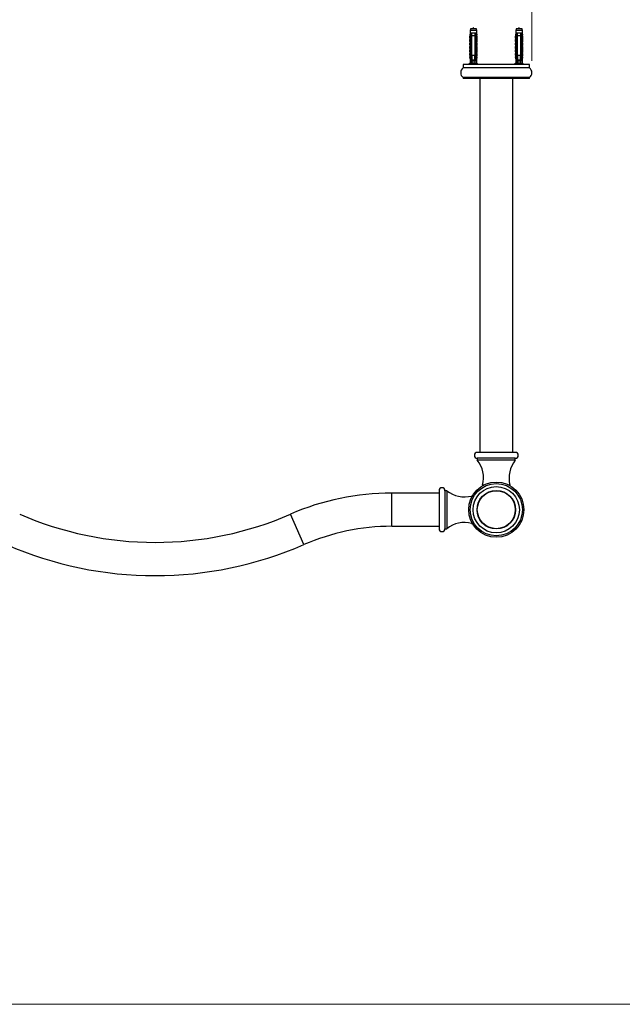
# Model space of a CAD drawing. Units: millimetres. Extents: x 100 to 2005, y 127 to 2870.
# Drawn here: x 542 to 1050, y 127 to 957 of the extents above; entities that cross this region are included whole.
import ezdxf

# ---------------------------------------------------------------- set-up
doc = ezdxf.new("R2010")
doc.units = ezdxf.units.MM
doc.header["$LTSCALE"] = 10
doc.styles.add('SLDTEXTSTYLE2', font='TXT', dxfattribs={"width": 0.605})
doc.dimstyles.new('SLDDIMSTYLE0', dxfattribs={"dimtxt": 25, "dimasz": 33.02, "dimexe": 0, "dimexo": 0.0625, "dimgap": 6.25, "dimtad": 1, "dimdec": 1, "dimrnd": 1e-09, "dimzin": 12, "dimdsep": 46, "dimtxsty": 'SLDTEXTSTYLE2', "dimsah": 1, "dimcen": 0.09, "dimadec": 0, "dimazin": 3, "dimtfac": 1, "dimtdec": 1, "dimtofl": 0, "dimtmove": 0, "dimatfit": 3, "dimfxl": 0, "dimfrac": 2, "dimtolj": 1, "dimtzin": 12, "dimarcsym": 0})

# ---------------------------------------------------------------- blocks, each defined once
blk = doc.blocks.new('_D_4')
at = {"color": 7, "linetype": 'Continuous', "lineweight": 0}
for p, q in [((338.8, 921.95), (338.8, 1025.44)), ((973.8, 921.95), (973.8, 1025.44)), ((338.8, 1015.44), (973.8, 1015.44))]:
    blk.add_line(p, q, dxfattribs=at)
at = {"color": 7, "linetype": 'Continuous', "lineweight": 18}
for points in [[(338.8, 1015.44), (371.82, 1010.36), (371.82, 1020.52)], [(973.8, 1015.44), (940.78, 1020.52), (940.78, 1010.36)]]:
    blk.add_solid(points, dxfattribs=at)
at = {"color": 7, "linetype": 'Continuous', "lineweight": 18, "insert": (627.65, 1047.67), "char_height": 25, "attachment_point": 1, "style": 'SLDTEXTSTYLE2'}
blk.add_mtext('635', dxfattribs=at)

msp = doc.modelspace()

# ---------------------------------------------------------------- linework, layer by layer
at = {"color": 7, "linetype": 'Continuous', "lineweight": 25}
for p, q in [((922.05, 948.85), (921.68, 947.45)), ((921.68, 947.45), (921.68, 945.25)), ((927.43, 947.45), (921.68, 947.45)), ((927.05, 948.85), (922.05, 948.85)), ((927.43, 947.45), (927.05, 948.85)), ((927.43, 945.25), (927.43, 947.45)), ((960.55, 948.85), (960.18, 947.45)), ((960.18, 947.45), (960.18, 945.25)), ((965.93, 947.45), (960.18, 947.45)), ((965.55, 948.85), (960.55, 948.85)), ((965.93, 947.45), (965.55, 948.85)), ((965.93, 945.25), (965.93, 947.45)), ((921.71, 943.54), (921.3, 942.45)), ((921.3, 942.45), (921.3, 941.15)), ((922.14, 942.45), (921.3, 942.45)), ((922.24, 941.15), (921.3, 941.15)), ((921.7, 940.61), (921.3, 939.55)), ((921.3, 939.55), (921.3, 938.25)), ((922.24, 939.55), (921.3, 939.55)), ((922.24, 938.25), (921.3, 938.25)), ((921.7, 937.71), (921.3, 936.65)), ((921.68, 945.25), (921.48, 944.05)), ((921.48, 944.05), (921.59, 944.05)), ((922.5, 945.25), (921.68, 945.25)), ((922.24, 942.95), (922.24, 925.95)), ((922.24, 942.95), (922.26, 942.95)), ((922.5, 942.95), (922.26, 942.95)), ((922.26, 925.95), (922.26, 942.95)), ((923.3, 945.25), (922.5, 945.25)), ((922.5, 942.95), (922.5, 925.05)), ((925.8, 945.25), (923.3, 945.25)), ((925.8, 942.95), (923.3, 942.95)), ((923.3, 926.85), (923.3, 942.95)), ((926.6, 945.25), (925.8, 945.25)), ((925.98, 943.6), (925.8, 943.67)), ((926.03, 943.58), (925.8, 943.65)), ((925.8, 942.95), (925.8, 926.85)), ((925.98, 941.6), (925.8, 941.67)), ((926.03, 941.58), (925.8, 941.65)), ((925.98, 939.6), (925.8, 939.67)), ((926.03, 939.58), (925.8, 939.65)), ((925.98, 937.6), (925.8, 937.67)), ((926.03, 937.58), (925.8, 937.65)), ((927.43, 945.25), (926.6, 945.25)), ((926.84, 942.95), (926.6, 942.95)), ((926.6, 925.05), (926.6, 942.95)), ((926.84, 942.95), (926.84, 925.95)), ((926.84, 942.95), (926.86, 942.95)), ((926.86, 942.95), (926.86, 925.95)), ((926.86, 941.15), (927.8, 941.15)), ((926.86, 939.55), (927.8, 939.55)), ((926.86, 938.25), (927.8, 938.25)), ((926.96, 942.45), (927.8, 942.45)), ((927.8, 942.45), (927.39, 943.54)), ((927.8, 939.55), (927.4, 940.61)), ((927.8, 936.65), (927.4, 937.71)), ((927.62, 944.05), (927.43, 945.25)), ((927.51, 944.05), (927.62, 944.05)), ((927.8, 941.15), (927.8, 942.45)), ((927.8, 938.25), (927.8, 939.55)), ((960.21, 943.54), (959.8, 942.45)), ((959.8, 942.45), (959.8, 941.15)), ((960.64, 942.45), (959.8, 942.45)), ((960.74, 941.15), (959.8, 941.15)), ((960.2, 940.61), (959.8, 939.55)), ((959.8, 939.55), (959.8, 938.25)), ((960.74, 939.55), (959.8, 939.55)), ((960.74, 938.25), (959.8, 938.25)), ((960.2, 937.71), (959.8, 936.65)), ((960.18, 945.25), (959.98, 944.05)), ((959.98, 944.05), (960.09, 944.05)), ((961, 945.25), (960.18, 945.25)), ((960.74, 942.95), (960.74, 925.95)), ((960.74, 942.95), (960.76, 942.95)), ((961, 942.95), (960.76, 942.95)), ((960.76, 925.95), (960.76, 942.95)), ((961.8, 945.25), (961, 945.25)), ((961, 942.95), (961, 925.05)), ((964.3, 945.25), (961.8, 945.25)), ((964.3, 942.95), (961.8, 942.95)), ((961.8, 926.85), (961.8, 942.95)), ((965.1, 945.25), (964.3, 945.25)), ((964.48, 943.6), (964.3, 943.67)), ((964.53, 943.58), (964.3, 943.65)), ((964.3, 942.95), (964.3, 926.85)), ((964.48, 941.6), (964.3, 941.67)), ((964.53, 941.58), (964.3, 941.65)), ((964.48, 939.6), (964.3, 939.67)), ((964.53, 939.58), (964.3, 939.65)), ((964.48, 937.6), (964.3, 937.67)), ((964.53, 937.58), (964.3, 937.65)), ((965.93, 945.25), (965.1, 945.25)), ((965.34, 942.95), (965.1, 942.95)), ((965.1, 925.05), (965.1, 942.95)), ((965.34, 942.95), (965.34, 925.95)), ((965.34, 942.95), (965.36, 942.95)), ((965.36, 942.95), (965.36, 925.95)), ((965.36, 941.15), (966.3, 941.15)), ((965.36, 939.55), (966.3, 939.55)), ((965.36, 938.25), (966.3, 938.25)), ((965.46, 942.45), (966.3, 942.45)), ((966.3, 942.45), (965.89, 943.54)), ((966.3, 939.55), (965.9, 940.61)), ((966.3, 936.65), (965.9, 937.71)), ((966.12, 944.05), (965.93, 945.25)), ((966.01, 944.05), (966.12, 944.05)), ((966.3, 941.15), (966.3, 942.45)), ((966.3, 938.25), (966.3, 939.55)), ((921.3, 936.65), (921.3, 935.35)), ((922.24, 936.65), (921.3, 936.65)), ((922.24, 935.35), (921.3, 935.35)), ((921.7, 934.81), (921.3, 933.75)), ((921.3, 933.75), (921.3, 932.45)), ((922.24, 933.75), (921.3, 933.75)), ((922.24, 932.45), (921.3, 932.45)), ((921.7, 931.91), (921.3, 930.85)), ((921.3, 930.85), (921.3, 929.55)), ((922.24, 930.85), (921.3, 930.85)), ((922.24, 929.55), (921.3, 929.55)), ((921.7, 929.01), (921.3, 927.95)), ((925.98, 935.6), (925.8, 935.67)), ((926.03, 935.58), (925.8, 935.65)), ((925.98, 933.6), (925.8, 933.67)), ((926.03, 933.58), (925.8, 933.65)), ((925.98, 931.6), (925.8, 931.67)), ((926.03, 931.58), (925.8, 931.65)), ((925.98, 929.6), (925.8, 929.67)), ((926.03, 929.58), (925.8, 929.65)), ((926.86, 936.65), (927.8, 936.65)), ((926.86, 935.35), (927.8, 935.35)), ((926.86, 933.75), (927.8, 933.75)), ((926.86, 932.45), (927.8, 932.45)), ((926.86, 930.85), (927.8, 930.85)), ((926.86, 929.55), (927.8, 929.55)), ((927.8, 933.75), (927.4, 934.81)), ((927.8, 930.85), (927.4, 931.91)), ((927.8, 927.95), (927.4, 929.01)), ((927.8, 935.35), (927.8, 936.65)), ((927.8, 932.45), (927.8, 933.75)), ((927.8, 929.55), (927.8, 930.85)), ((959.8, 936.65), (959.8, 935.35)), ((960.74, 936.65), (959.8, 936.65)), ((960.74, 935.35), (959.8, 935.35)), ((960.2, 934.81), (959.8, 933.75)), ((959.8, 933.75), (959.8, 932.45)), ((960.74, 933.75), (959.8, 933.75)), ((960.74, 932.45), (959.8, 932.45)), ((960.2, 931.91), (959.8, 930.85)), ((959.8, 930.85), (959.8, 929.55)), ((960.74, 930.85), (959.8, 930.85)), ((960.74, 929.55), (959.8, 929.55)), ((960.2, 929.01), (959.8, 927.95)), ((964.48, 935.6), (964.3, 935.67)), ((964.53, 935.58), (964.3, 935.65)), ((964.48, 933.6), (964.3, 933.67)), ((964.53, 933.58), (964.3, 933.65)), ((964.48, 931.6), (964.3, 931.67)), ((964.53, 931.58), (964.3, 931.65)), ((964.48, 929.6), (964.3, 929.67)), ((964.53, 929.58), (964.3, 929.65)), ((965.36, 936.65), (966.3, 936.65)), ((965.36, 935.35), (966.3, 935.35)), ((965.36, 933.75), (966.3, 933.75)), ((965.36, 932.45), (966.3, 932.45)), ((965.36, 930.85), (966.3, 930.85)), ((965.36, 929.55), (966.3, 929.55)), ((966.3, 933.75), (965.9, 934.81)), ((966.3, 930.85), (965.9, 931.91)), ((966.3, 927.95), (965.9, 929.01)), ((966.3, 935.35), (966.3, 936.65)), ((966.3, 932.45), (966.3, 933.75)), ((966.3, 929.55), (966.3, 930.85)), ((921.3, 927.95), (921.3, 926.65)), ((922.24, 927.95), (921.3, 927.95)), ((922.24, 926.65), (921.3, 926.65)), ((921.7, 926.11), (921.3, 925.05)), ((921.3, 925.05), (921.68, 922.75)), ((922.21, 925.05), (921.3, 925.05)), ((921.68, 922.75), (921.68, 919.95)), ((922.11, 922.75), (921.68, 922.75)), ((922.24, 925.95), (921.97, 919.31)), ((922.26, 925.95), (922.24, 925.95)), ((922.3, 925.05), (922.5, 924.35)), ((922.5, 925.05), (922.3, 925.05)), ((922.5, 922.45), (922.5, 924.35)), ((922.5, 922.97), (923.23, 924.18)), ((922.89, 922.3), (922.9, 922.3)), ((923.08, 922.05), (922.9, 922.05)), ((923.08, 922.05), (926.02, 922.05)), ((923.29, 924.16), (923.3, 924.16)), ((923.29, 922.16), (923.49, 922.09)), ((923.3, 926.85), (925.8, 926.85)), ((923.3, 922.85), (925.8, 922.85)), ((923.4, 922.85), (923.4, 922.59)), ((923.4, 922.12), (923.4, 922.05)), ((923.56, 922.05), (923.49, 922.09)), ((925.7, 922.05), (925.7, 922.85)), ((925.98, 927.6), (925.8, 927.67)), ((926.03, 927.58), (925.8, 927.65)), ((925.98, 925.6), (925.8, 925.67)), ((926.03, 925.58), (925.8, 925.65)), ((925.8, 924.29), (926.6, 922.97)), ((926.07, 923.57), (925.8, 923.67)), ((925.8, 923.14), (926.07, 923.24)), ((926.2, 922.05), (926.02, 922.05)), ((926.6, 924.35), (926.8, 925.05)), ((926.8, 925.05), (926.6, 925.05)), ((926.6, 924.35), (926.6, 922.45)), ((926.86, 925.95), (926.84, 925.95)), ((926.86, 927.95), (927.8, 927.95)), ((926.86, 926.65), (927.8, 926.65)), ((926.86, 925.95), (927.14, 919.31)), ((927.8, 925.05), (926.89, 925.05)), ((927.43, 922.75), (926.99, 922.75)), ((927.8, 925.05), (927.4, 926.11)), ((927.43, 922.75), (927.8, 925.05)), ((927.43, 919.95), (927.43, 922.75)), ((927.8, 926.65), (927.8, 927.95)), ((959.8, 927.95), (959.8, 926.65)), ((960.74, 927.95), (959.8, 927.95)), ((960.74, 926.65), (959.8, 926.65)), ((960.2, 926.11), (959.8, 925.05)), ((959.8, 925.05), (960.18, 922.75)), ((960.71, 925.05), (959.8, 925.05)), ((960.18, 922.75), (960.18, 919.95)), ((960.61, 922.75), (960.18, 922.75)), ((960.74, 925.95), (960.47, 919.31)), ((960.76, 925.95), (960.74, 925.95)), ((960.8, 925.05), (961, 924.35)), ((961, 925.05), (960.8, 925.05)), ((961, 922.45), (961, 924.35)), ((961, 922.97), (961.73, 924.18)), ((961.39, 922.3), (961.4, 922.3)), ((961.58, 922.05), (961.4, 922.05)), ((961.58, 922.05), (964.52, 922.05)), ((961.79, 924.16), (961.8, 924.16)), ((961.79, 922.16), (961.99, 922.09)), ((961.8, 926.85), (964.3, 926.85)), ((961.8, 922.85), (964.3, 922.85)), ((961.9, 922.85), (961.9, 922.59)), ((961.9, 922.12), (961.9, 922.05)), ((962.06, 922.05), (961.99, 922.09)), ((964.2, 922.05), (964.2, 922.85)), ((964.48, 927.6), (964.3, 927.67)), ((964.53, 927.58), (964.3, 927.65)), ((964.48, 925.6), (964.3, 925.67)), ((964.53, 925.58), (964.3, 925.65)), ((964.3, 924.29), (965.1, 922.97)), ((964.57, 923.57), (964.3, 923.67)), ((964.3, 923.14), (964.57, 923.24)), ((964.7, 922.05), (964.52, 922.05)), ((965.1, 924.35), (965.3, 925.05)), ((965.3, 925.05), (965.1, 925.05)), ((965.1, 924.35), (965.1, 922.45)), ((965.36, 925.95), (965.34, 925.95)), ((965.36, 927.95), (966.3, 927.95)), ((965.36, 926.65), (966.3, 926.65)), ((965.36, 925.95), (965.64, 919.31)), ((966.3, 925.05), (965.39, 925.05)), ((965.93, 922.75), (965.49, 922.75)), ((966.3, 925.05), (965.9, 926.11)), ((965.93, 922.75), (966.3, 925.05)), ((965.93, 919.95), (965.93, 922.75)), ((966.3, 926.65), (966.3, 927.95)), ((915.8, 918.95), (915.8, 915.95)), ((971.8, 918.95), (915.8, 918.95)), ((971.8, 915.95), (915.8, 915.95)), ((921.68, 919.95), (920.45, 918.95)), ((921.99, 919.95), (921.68, 919.95)), ((925.86, 919.95), (923.24, 919.95)), ((927.43, 919.95), (927.11, 919.95)), ((928.65, 918.95), (927.43, 919.95)), ((960.18, 919.95), (958.95, 918.95)), ((960.49, 919.95), (960.18, 919.95)), ((964.36, 919.95), (961.74, 919.95)), ((965.93, 919.95), (965.61, 919.95)), ((967.15, 918.95), (965.93, 919.95)), ((971.8, 915.95), (971.8, 918.95)), ((915.8, 907.95), (915.8, 906.95)), ((971.8, 907.95), (915.8, 907.95)), ((971.8, 906.95), (915.8, 906.95)), ((929.8, 906.95), (929.8, 592.2)), ((957.8, 592.2), (957.8, 906.95)), ((971.8, 906.95), (971.8, 907.95)), ((959.8, 592.2), (927.8, 592.2)), ((927.8, 587.2), (927.8, 585.7)), ((959.8, 587.2), (927.8, 587.2)), ((959.8, 585.7), (927.8, 585.7)), ((959.8, 585.7), (959.8, 587.2)), ((932.3, 564.7), (932.3, 564.17)), ((933.29, 564.7), (932.3, 564.7)), ((955.3, 564.7), (954.31, 564.7)), ((955.3, 564.17), (955.3, 564.7)), ((895.55, 557.95), (855.8, 557.95)), ((895.55, 559.95), (895.55, 527.95)), ((902.05, 559.95), (900.55, 559.95)), ((900.55, 559.95), (900.55, 527.95)), ((902.05, 559.95), (902.05, 527.95)), ((923.58, 555.45), (923.05, 555.45)), ((923.05, 555.45), (923.05, 554.46)), ((923.05, 533.44), (923.05, 532.45)), ((923.05, 532.45), (923.58, 532.45)), ((855.8, 529.95), (895.55, 529.95)), ((900.55, 527.95), (902.05, 527.95))]:
    msp.add_line(p, q, dxfattribs=at)
at = {"color": 8, "linetype": 'Continuous', "lineweight": 25}
for p, q in [((922.24, 940.61), (921.7, 940.61)), ((922.24, 937.71), (921.7, 937.71)), ((921.81, 943.54), (921.71, 943.54)), ((927.4, 940.61), (926.86, 940.61)), ((927.4, 937.71), (926.86, 937.71)), ((927.39, 943.54), (927.29, 943.54)), ((960.74, 940.61), (960.2, 940.61)), ((960.74, 937.71), (960.2, 937.71)), ((960.31, 943.54), (960.21, 943.54)), ((965.9, 940.61), (965.36, 940.61)), ((965.9, 937.71), (965.36, 937.71)), ((965.89, 943.54), (965.79, 943.54)), ((922.24, 934.81), (921.7, 934.81)), ((922.24, 931.91), (921.7, 931.91)), ((922.24, 929.01), (921.7, 929.01)), ((927.4, 934.81), (926.86, 934.81)), ((927.4, 931.91), (926.86, 931.91)), ((927.4, 929.01), (926.86, 929.01)), ((960.74, 934.81), (960.2, 934.81)), ((960.74, 931.91), (960.2, 931.91)), ((960.74, 929.01), (960.2, 929.01)), ((965.9, 934.81), (965.36, 934.81)), ((965.9, 931.91), (965.36, 931.91)), ((965.9, 929.01), (965.36, 929.01)), ((922.24, 926.11), (921.7, 926.11)), ((927.4, 926.11), (926.86, 926.11)), ((960.74, 926.11), (960.2, 926.11)), ((965.9, 926.11), (965.36, 926.11)), ((855.8, 529.95), (855.8, 557.95)), ((781.59, 514.5), (770.41, 540.18))]:
    msp.add_line(p, q, dxfattribs=at)
at = {"color": 7, "linetype": 'Continuous', "lineweight": 18}
msp.add_line((100, 127.41), (2000, 127.41), dxfattribs=at)
at = {"color": 7, "linetype": 'Continuous', "lineweight": 25}
for radius in [23.26, 22, 19.5, 16.25, 16]:
    msp.add_circle((943.8, 543.95), radius, dxfattribs=at)
for centre, radius, start, end in [((921.32, 940.75), 0.4, 339.44395, 90), ((921.32, 937.85), 0.4, 339.44395, 90), ((921.33, 943.68), 0.4, 339.44395, 68.56571), ((921.43, 943.68), 0.404, 339.61123, 66.87382), ((927.67, 943.68), 0.404, 113.12618, 200.38877), ((927.77, 943.68), 0.4, 111.43429, 200.55605), ((927.78, 940.75), 0.4, 90, 200.55605), ((927.78, 937.85), 0.4, 90, 200.55605), ((959.82, 940.75), 0.4, 339.44395, 90), ((959.82, 937.85), 0.4, 339.44395, 90), ((959.83, 943.68), 0.4, 339.44395, 68.56571), ((959.93, 943.68), 0.404, 339.61123, 66.87382), ((966.17, 943.68), 0.404, 113.12618, 200.38877), ((966.27, 943.68), 0.4, 111.43429, 200.55605), ((966.28, 940.75), 0.4, 90, 200.55605), ((966.28, 937.85), 0.4, 90, 200.55605), ((921.32, 934.95), 0.4, 339.44395, 90), ((921.32, 932.05), 0.4, 339.44395, 90), ((921.32, 929.15), 0.4, 339.44395, 90), ((927.78, 934.95), 0.4, 90, 200.55605), ((927.78, 932.05), 0.4, 90, 200.55605), ((927.78, 929.15), 0.4, 90, 200.55605), ((959.82, 934.95), 0.4, 339.44395, 90), ((959.82, 932.05), 0.4, 339.44395, 90), ((959.82, 929.15), 0.4, 339.44395, 90), ((966.28, 934.95), 0.4, 90, 200.55605), ((966.28, 932.05), 0.4, 90, 200.55605), ((966.28, 929.15), 0.4, 90, 200.55605), ((921.32, 926.25), 0.4, 339.44395, 90), ((922.9, 922.45), 0.4, 180, 270), ((926.2, 922.45), 0.4, 270, 0), ((927.78, 926.25), 0.4, 90, 200.55605), ((959.82, 926.25), 0.4, 339.44395, 90), ((961.4, 922.45), 0.4, 180, 270), ((964.7, 922.45), 0.4, 270, 0), ((966.28, 926.25), 0.4, 90, 200.55605), ((918.8, 911.95), 5, 126.8699, 233.1301), ((968.8, 911.95), 5, 306.8699, 53.1301), ((927.8, 589.7), 2.5, 90, 270), ((959.8, 589.7), 2.5, 270, 90), ((908.91, 570.67), 24.14, 345.67993, 38.50959), ((978.69, 570.67), 24.14, 141.49041, 194.32007), ((855.8, 343.95), 214, 90, 113.51568), ((898.05, 559.95), 2.5, 0, 180), ((917.08, 578.84), 24.14, 231.49041, 284.32007), ((656.3, 802.43), 286, 246.48432, 270), ((656.3, 802.43), 286, 270, 293.51568), ((917.08, 509.06), 24.14, 75.67993, 128.50959), ((855.8, 343.95), 186, 90, 113.51568), ((898.05, 527.95), 2.5, 180, 360), ((656.3, 802.43), 314, 246.48432, 293.51568)]:
    msp.add_arc(centre, radius, start, end, dxfattribs=at)
for centre, major_axis, start_param, end_param in [((924.55, 980.98), (0, 77.54), 2.359907, 2.376522), ((924.55, 980.98), (0, 68.6), 2.604413, 2.667636), ((924.55, 980.98), (0, 68.6), 3.615549, 3.678772), ((924.55, 980.98), (0, 77.54), 3.906663, 3.923278), ((963.05, 980.98), (0, 77.54), 2.359907, 2.376522), ((963.05, 980.98), (0, 68.6), 2.604413, 2.667636), ((963.05, 980.98), (0, 68.6), 3.615549, 3.678772), ((963.05, 980.98), (0, 77.54), 3.906663, 3.923278)]:
    msp.add_ellipse(centre, major_axis=major_axis, ratio=0.041912, start_param=start_param, end_param=end_param, dxfattribs=at)
for points in [[(924.82, 948.85), (924.73, 949.44), (924.55, 950.63), (924.37, 949.44), (924.28, 948.85)], [(963.32, 948.85), (963.23, 949.44), (963.05, 950.63), (962.87, 949.44), (962.78, 948.85)]]:
    msp.add_open_spline(points, degree=3, dxfattribs=at)
for points, knots in [([(921.59, 944.05), (921.65, 944.04), (921.74, 944.01), (921.89, 943.86), (922.03, 943.66), (922.18, 943.36), (922.23, 943.07), (922.25, 942.95)], [0, 0, 0, 0, 0.27431, 0.412384, 0.550442, 0.810747, 1, 1, 1, 1]), ([(922.14, 942.45), (922.15, 942.55), (922.15, 942.82), (922.1, 943.18), (921.99, 943.42), (921.89, 943.52), (921.84, 943.53), (921.81, 943.54)], [0, 0, 0, 0, 0.18189, 0.457403, 0.719644, 0.849801, 1, 1, 1, 1]), ([(922.24, 942.58), (922.24, 942.56), (922.23, 942.52), (922.2, 942.48), (922.17, 942.45), (922.15, 942.45), (922.14, 942.45)], [0, 0, 0, 0, 0.3247214, 0.5966533, 0.8007397, 1, 1, 1, 1]), ([(922.5, 945.25), (922.5, 945.16), (922.5, 944.4), (922.5, 943.63), (922.5, 942.95)], [0, 0, 0, 0, 0.116913, 1, 1, 1, 1]), ([(923.29, 942.16), (923.21, 942.18), (923.13, 942.2), (923.07, 942.22), (923.07, 942.23)], [0, 0, 0, 0, 0.914528, 1, 1, 1, 1]), ([(923.29, 940.16), (923.21, 940.18), (923.13, 940.2), (923.07, 940.22), (923.07, 940.23)], [0, 0, 0, 0, 0.914528, 1, 1, 1, 1]), ([(923.29, 938.16), (923.21, 938.18), (923.13, 938.2), (923.07, 938.22), (923.07, 938.23)], [0, 0, 0, 0, 0.914528, 1, 1, 1, 1]), ([(923.3, 942.95), (923.3, 943.61), (923.3, 944.37), (923.3, 945.14), (923.3, 945.25)], [0, 0, 0, 0, 0.856539, 1, 1, 1, 1]), ([(925.8, 945.25), (925.8, 945.14), (925.8, 944.37), (925.8, 943.61), (925.8, 942.95)], [0, 0, 0, 0, 0.143461, 1, 1, 1, 1]), ([(926.6, 942.95), (926.6, 943.63), (926.6, 944.4), (926.6, 945.16), (926.6, 945.25)], [0, 0, 0, 0, 0.883087, 1, 1, 1, 1]), ([(926.85, 942.95), (926.88, 943.12), (926.95, 943.45), (927.16, 943.82), (927.37, 944.02), (927.47, 944.04), (927.51, 944.05)], [0, 0, 0, 0, 0.262943, 0.525952, 0.786314, 1, 1, 1, 1]), ([(926.96, 942.45), (926.95, 942.45), (926.93, 942.45), (926.9, 942.48), (926.88, 942.52), (926.86, 942.56), (926.86, 942.58)], [0, 0, 0, 0, 0.201693, 0.403547, 0.674276, 1, 1, 1, 1]), ([(927.29, 943.54), (927.27, 943.53), (927.19, 943.52), (927.06, 943.35), (926.98, 943.04), (926.95, 942.73), (926.96, 942.54), (926.96, 942.45)], [0, 0, 0, 0, 0.14797, 0.405588, 0.680947, 0.840333, 1, 1, 1, 1]), ([(960.09, 944.05), (960.15, 944.04), (960.24, 944.01), (960.39, 943.86), (960.53, 943.66), (960.68, 943.36), (960.73, 943.07), (960.75, 942.95)], [0, 0, 0, 0, 0.27431, 0.412384, 0.550442, 0.810747, 1, 1, 1, 1]), ([(960.64, 942.45), (960.65, 942.55), (960.65, 942.82), (960.6, 943.18), (960.49, 943.42), (960.39, 943.52), (960.34, 943.53), (960.31, 943.54)], [0, 0, 0, 0, 0.18189, 0.457403, 0.719644, 0.849801, 1, 1, 1, 1]), ([(960.74, 942.58), (960.74, 942.56), (960.73, 942.52), (960.7, 942.48), (960.67, 942.45), (960.65, 942.45), (960.64, 942.45)], [0, 0, 0, 0, 0.3247214, 0.5966533, 0.8007397, 1, 1, 1, 1]), ([(961, 945.25), (961, 945.16), (961, 944.4), (961, 943.63), (961, 942.95)], [0, 0, 0, 0, 0.116913, 1, 1, 1, 1]), ([(961.79, 942.16), (961.71, 942.18), (961.63, 942.2), (961.57, 942.22), (961.57, 942.23)], [0, 0, 0, 0, 0.914528, 1, 1, 1, 1]), ([(961.79, 940.16), (961.71, 940.18), (961.63, 940.2), (961.57, 940.22), (961.57, 940.23)], [0, 0, 0, 0, 0.914528, 1, 1, 1, 1]), ([(961.79, 938.16), (961.71, 938.18), (961.63, 938.2), (961.57, 938.22), (961.57, 938.23)], [0, 0, 0, 0, 0.914528, 1, 1, 1, 1]), ([(961.8, 942.95), (961.8, 943.61), (961.8, 944.37), (961.8, 945.14), (961.8, 945.25)], [0, 0, 0, 0, 0.856539, 1, 1, 1, 1]), ([(964.3, 945.25), (964.3, 945.14), (964.3, 944.37), (964.3, 943.61), (964.3, 942.95)], [0, 0, 0, 0, 0.143461, 1, 1, 1, 1]), ([(965.1, 942.95), (965.1, 943.63), (965.1, 944.4), (965.1, 945.16), (965.1, 945.25)], [0, 0, 0, 0, 0.883087, 1, 1, 1, 1]), ([(965.35, 942.95), (965.38, 943.12), (965.45, 943.45), (965.66, 943.82), (965.87, 944.02), (965.97, 944.04), (966.01, 944.05)], [0, 0, 0, 0, 0.262943, 0.525952, 0.786314, 1, 1, 1, 1]), ([(965.46, 942.45), (965.45, 942.45), (965.43, 942.45), (965.4, 942.48), (965.38, 942.52), (965.36, 942.56), (965.36, 942.58)], [0, 0, 0, 0, 0.201693, 0.403547, 0.674276, 1, 1, 1, 1]), ([(965.79, 943.54), (965.77, 943.53), (965.69, 943.52), (965.56, 943.35), (965.48, 943.04), (965.45, 942.73), (965.46, 942.54), (965.46, 942.45)], [0, 0, 0, 0, 0.14797, 0.405588, 0.680947, 0.840333, 1, 1, 1, 1]), ([(923.29, 936.16), (923.21, 936.18), (923.13, 936.2), (923.07, 936.22), (923.07, 936.23)], [0, 0, 0, 0, 0.914528, 1, 1, 1, 1]), ([(923.29, 934.16), (923.21, 934.18), (923.13, 934.2), (923.07, 934.22), (923.07, 934.23)], [0, 0, 0, 0, 0.9145277, 1, 1, 1, 1]), ([(923.29, 932.16), (923.21, 932.18), (923.13, 932.2), (923.07, 932.22), (923.07, 932.23)], [0, 0, 0, 0, 0.914528, 1, 1, 1, 1]), ([(923.29, 930.16), (923.21, 930.18), (923.13, 930.2), (923.07, 930.22), (923.07, 930.23)], [0, 0, 0, 0, 0.914528, 1, 1, 1, 1]), ([(961.79, 936.16), (961.71, 936.18), (961.63, 936.2), (961.57, 936.22), (961.57, 936.23)], [0, 0, 0, 0, 0.914528, 1, 1, 1, 1]), ([(961.79, 934.16), (961.71, 934.18), (961.63, 934.2), (961.57, 934.22), (961.57, 934.23)], [0, 0, 0, 0, 0.914528, 1, 1, 1, 1]), ([(961.79, 932.16), (961.71, 932.18), (961.63, 932.2), (961.57, 932.22), (961.57, 932.23)], [0, 0, 0, 0, 0.914528, 1, 1, 1, 1]), ([(961.79, 930.16), (961.71, 930.18), (961.63, 930.2), (961.57, 930.22), (961.57, 930.23)], [0, 0, 0, 0, 0.914528, 1, 1, 1, 1]), ([(922.5, 925.05), (922.5, 924.96), (922.5, 924.73), (922.5, 924.5), (922.5, 924.35)], [0, 0, 0, 0, 0.385012, 1, 1, 1, 1]), ([(923.77, 922.05), (923.74, 922.06), (923.57, 922.09), (923.32, 922.15), (923.07, 922.22), (922.91, 922.29), (922.82, 922.34), (922.79, 922.41), (922.84, 922.49), (922.96, 922.54), (923.03, 922.57)], [0, 0, 0, 0, 0.037683, 0.197814, 0.329444, 0.46026, 0.570878, 0.683208, 0.845032, 1, 1, 1, 1]), ([(923.4, 922.71), (923.39, 922.7), (923.27, 922.65), (923.14, 922.61), (923.03, 922.57)], [0, 0, 0, 0, 0.083518, 1, 1, 1, 1]), ([(923.29, 928.16), (923.21, 928.18), (923.13, 928.2), (923.07, 928.22), (923.07, 928.23)], [0, 0, 0, 0, 0.914528, 1, 1, 1, 1]), ([(923.29, 926.16), (923.21, 926.18), (923.13, 926.2), (923.07, 926.22), (923.07, 926.23)], [0, 0, 0, 0, 0.914528, 1, 1, 1, 1]), ([(923.29, 924.16), (923.21, 924.18), (923.13, 924.2), (923.07, 924.22), (923.07, 924.23)], [0, 0, 0, 0, 0.914528, 1, 1, 1, 1]), ([(923.3, 926.85), (923.3, 926.68), (923.3, 925.34), (923.3, 924.01), (923.3, 922.85)], [0, 0, 0, 0, 0.130874, 1, 1, 1, 1]), ([(924.7, 922.05), (924.65, 922.06), (924.45, 922.12), (924.1, 922.22), (923.72, 922.34), (923.45, 922.47), (923.42, 922.55), (923.4, 922.59)], [0, 0, 0, 0, 0.076007, 0.307412, 0.537354, 0.769567, 1, 1, 1, 1]), ([(925.8, 922.85), (925.8, 924.01), (925.8, 925.34), (925.8, 926.68), (925.8, 926.85)], [0, 0, 0, 0, 0.869126, 1, 1, 1, 1]), ([(926.07, 923.24), (926.14, 923.27), (926.27, 923.32), (926.32, 923.4), (926.26, 923.49), (926.09, 923.57), (925.9, 923.62), (925.8, 923.65)], [0, 0, 0, 0, 0.195434, 0.399299, 0.603163, 0.805311, 1, 1, 1, 1]), ([(926.6, 924.35), (926.6, 924.5), (926.6, 924.73), (926.6, 924.96), (926.6, 925.05)], [0, 0, 0, 0, 0.614988, 1, 1, 1, 1]), ([(961, 925.05), (961, 924.96), (961, 924.73), (961, 924.5), (961, 924.35)], [0, 0, 0, 0, 0.385012, 1, 1, 1, 1]), ([(962.27, 922.05), (962.24, 922.06), (962.07, 922.09), (961.82, 922.15), (961.57, 922.22), (961.41, 922.29), (961.32, 922.34), (961.29, 922.41), (961.34, 922.49), (961.46, 922.54), (961.53, 922.57)], [0, 0, 0, 0, 0.037683, 0.197814, 0.329444, 0.46026, 0.570878, 0.683208, 0.845032, 1, 1, 1, 1]), ([(961.9, 922.71), (961.89, 922.7), (961.77, 922.65), (961.64, 922.61), (961.53, 922.57)], [0, 0, 0, 0, 0.083518, 1, 1, 1, 1]), ([(961.79, 928.16), (961.71, 928.18), (961.63, 928.2), (961.57, 928.22), (961.57, 928.23)], [0, 0, 0, 0, 0.914528, 1, 1, 1, 1]), ([(961.79, 926.16), (961.71, 926.18), (961.63, 926.2), (961.57, 926.22), (961.57, 926.23)], [0, 0, 0, 0, 0.914528, 1, 1, 1, 1]), ([(961.79, 924.16), (961.71, 924.18), (961.63, 924.2), (961.57, 924.22), (961.57, 924.23)], [0, 0, 0, 0, 0.914528, 1, 1, 1, 1]), ([(961.8, 926.85), (961.8, 926.68), (961.8, 925.34), (961.8, 924.01), (961.8, 922.85)], [0, 0, 0, 0, 0.130874, 1, 1, 1, 1]), ([(963.2, 922.05), (963.15, 922.06), (962.95, 922.12), (962.6, 922.22), (962.22, 922.34), (961.95, 922.47), (961.92, 922.55), (961.9, 922.59)], [0, 0, 0, 0, 0.076007, 0.307412, 0.537354, 0.769567, 1, 1, 1, 1]), ([(964.3, 922.85), (964.3, 924.01), (964.3, 925.34), (964.3, 926.68), (964.3, 926.85)], [0, 0, 0, 0, 0.869126, 1, 1, 1, 1]), ([(964.57, 923.24), (964.64, 923.27), (964.77, 923.32), (964.82, 923.4), (964.76, 923.49), (964.59, 923.57), (964.4, 923.62), (964.3, 923.65)], [0, 0, 0, 0, 0.195434, 0.399299, 0.603163, 0.805311, 1, 1, 1, 1]), ([(965.1, 924.35), (965.1, 924.5), (965.1, 924.73), (965.1, 924.96), (965.1, 925.05)], [0, 0, 0, 0, 0.614988, 1, 1, 1, 1]), ([(923.24, 919.95), (923.02, 919.86), (922.58, 919.67), (922.17, 919.43), (921.97, 919.31)], [0, 0, 0, 0, 0.4980023, 1, 1, 1, 1]), ([(927.14, 919.31), (926.93, 919.43), (926.52, 919.67), (926.08, 919.86), (925.86, 919.95)], [0, 0, 0, 0, 0.498566, 1, 1, 1, 1]), ([(961.74, 919.95), (961.52, 919.86), (961.08, 919.67), (960.67, 919.43), (960.47, 919.31)], [0, 0, 0, 0, 0.4980023, 1, 1, 1, 1]), ([(965.64, 919.31), (965.43, 919.43), (965.02, 919.67), (964.58, 919.86), (964.36, 919.95)], [0, 0, 0, 0, 0.498566, 1, 1, 1, 1])]:
    msp.add_open_spline(points, degree=3, knots=knots, dxfattribs=at)

# ---------------------------------------------------------------- dimensions: what is measured, and where the dimension line sits
at = {"color": 7, "linetype": 'Continuous', "lineweight": 18}
dim = msp.add_linear_dim(base=(973.8, 1015.44), p1=(338.8, 911.95), p2=(973.8, 911.95), dimstyle='SLDDIMSTYLE0', dxfattribs=at)
dim.commit()
dim.dimension.update_dxf_attribs({"geometry": '_D_4', "text_midpoint": (656.3, 1015.44), "dimtype": 160})

doc.saveas('drawing.dxf')
